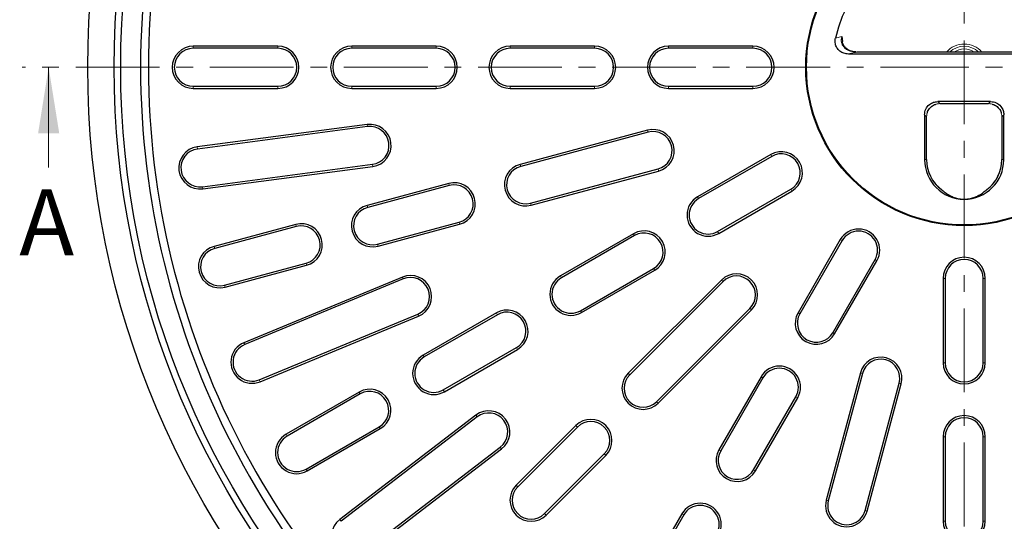
# Model space of a CAD drawing. Units: millimetres. Extents: x 0 to 420, y 0 to 297.
# Drawn here: x 46 to 120, y 154 to 192 of the extents above; entities that cross this region are included whole.
import ezdxf

# ---------------------------------------------------------------- set-up
doc = ezdxf.new("R2010")
doc.units = ezdxf.units.MM
doc.linetypes.add('CENTER', pattern=[10.16, 6.35, -1.27, 1.27, -1.27])
doc.styles.add('SLDTEXTSTYLE0', font='TXT', dxfattribs={"width": 0.605})

msp = doc.modelspace()

# ---------------------------------------------------------------- linework, layer by layer
at = {"color": 7, "linetype": 'CENTER', "lineweight": 18}
for p, q in [((117.0636, 261.518), (117.0636, 117.1028)), ((117.0636, 188.3606), (45.7047, 188.3602)), ((188.5401, 188.3606), (117.0636, 188.3606))]:
    msp.add_line(p, q, dxfattribs=at)
at = {"color": 8, "linetype": 'Continuous', "lineweight": 18}
for p, q in [((107.3085, 190.5603), (107.7832, 190.6864)), ((58.6636, 189.7998), (58.6636, 189.9606)), ((65.0636, 189.7998), (65.0636, 189.9606)), ((70.6636, 189.7998), (70.6636, 189.9606)), ((77.0636, 189.7998), (77.0636, 189.9606)), ((82.6636, 189.7998), (82.6636, 189.9606)), ((89.0636, 189.7998), (89.0636, 189.9606)), ((94.6636, 189.7998), (94.6636, 189.9606)), ((101.0636, 189.7998), (101.0636, 189.9606)), ((108.9352, 189.5142), (108.9352, 189.5104)), ((125.192, 189.5104), (108.9352, 189.5104)), ((58.6636, 186.9213), (58.6636, 186.7606)), ((65.0636, 186.9213), (65.0636, 186.7606)), ((70.6636, 186.9213), (70.6636, 186.7606)), ((77.0636, 186.9213), (77.0636, 186.7606)), ((82.6636, 186.9213), (82.6636, 186.7606)), ((89.0636, 186.9213), (89.0636, 186.7606)), ((94.6636, 186.9213), (94.6636, 186.7606)), ((101.0636, 186.9213), (101.0636, 186.7606)), ((115.0598, 185.7606), (115.2096, 185.6107)), ((118.9175, 185.6107), (119.0674, 185.7606)), ((115.2096, 185.6107), (118.9175, 185.6107)), ((115.2096, 185.6107), (115.2096, 185.6069)), ((118.9175, 185.6107), (118.9175, 185.6069)), ((114.2134, 184.6145), (114.0636, 184.7644)), ((114.2134, 181.3606), (114.2134, 184.6145)), ((114.2134, 184.6145), (114.2173, 184.6145)), ((119.9137, 184.6145), (119.9099, 184.6145)), ((120.0636, 184.7644), (119.9137, 184.6145)), ((119.9137, 184.6145), (119.9137, 181.3606)), ((71.8641, 183.8616), (71.8432, 184.021)), ((93.1225, 183.4356), (93.0809, 183.5908)), ((58.9754, 182.1647), (58.9544, 182.3241)), ((102.4876, 181.607), (102.4072, 181.7462)), ((114.2134, 181.3606), (114.0636, 181.3606)), ((114.2134, 181.3606), (114.2173, 181.3606)), ((119.9137, 181.3606), (119.9099, 181.3606)), ((119.9137, 181.3606), (120.0636, 181.3606)), ((72.2399, 181.0077), (72.2608, 180.8483)), ((83.4632, 180.8474), (83.4216, 181.0027)), ((93.8675, 180.6552), (93.9091, 180.4999)), ((59.3511, 179.3109), (59.3721, 179.1515)), ((78.0541, 179.398), (78.0124, 179.5533)), ((103.9268, 179.1141), (104.0072, 178.9749)), ((96.945, 178.407), (96.8646, 178.5462)), ((71.8721, 177.7415), (71.8305, 177.8968)), ((84.2082, 178.067), (84.2499, 177.9117)), ((66.4629, 176.2922), (66.4213, 176.4474)), ((78.7991, 176.6176), (78.8407, 176.4623)), ((92.0953, 175.607), (92.0149, 175.7462)), ((98.3842, 175.9141), (98.4646, 175.7749)), ((107.8172, 175.2238), (107.678, 175.3041)), ((60.281, 174.6357), (60.2394, 174.791)), ((72.6171, 174.9612), (72.6587, 174.8059)), ((67.208, 173.5118), (67.2496, 173.3565)), ((93.5345, 173.1141), (93.6149, 172.9749)), ((110.31, 173.7845), (110.4492, 173.7041)), ((74.5687, 172.3164), (74.5072, 172.4649)), ((86.5527, 172.407), (86.4723, 172.5462)), ((115.6244, 172.3606), (115.4636, 172.3606)), ((118.5028, 172.3606), (118.6636, 172.3606)), ((61.026, 171.8553), (61.0676, 171.7)), ((98.7925, 172.1248), (98.6788, 172.2385)), ((100.8279, 170.0895), (100.9416, 169.9758)), ((75.6702, 169.657), (75.7318, 169.5085)), ((81.703, 169.607), (81.6226, 169.7462)), ((87.9919, 169.9141), (88.0723, 169.7749)), ((104.6172, 169.6812), (104.478, 169.7616)), ((107.11, 168.242), (107.2492, 168.1616)), ((62.5583, 167.3415), (62.4967, 167.49)), ((83.1422, 167.1141), (83.2226, 166.9749)), ((76.1604, 166.407), (76.08, 166.5462)), ((115.6244, 165.9606), (115.4636, 165.9606)), ((118.5028, 165.9606), (118.6636, 165.9606)), ((91.7214, 165.0538), (91.6077, 165.1674)), ((101.8172, 164.8315), (101.678, 164.9118)), ((109.3582, 165.1645), (109.2029, 165.2061)), ((63.6598, 164.6822), (63.7213, 164.5336)), ((112.1386, 164.4195), (112.2939, 164.3779)), ((71.3107, 163.607), (71.2303, 163.7462)), ((77.5996, 163.9141), (77.68, 163.7749)), ((104.31, 163.3922), (104.4492, 163.3118)), ((93.7568, 163.0184), (93.8705, 162.9047)), ((80.1692, 161.8646), (80.0713, 161.9921)), ((87.7616, 161.094), (87.648, 161.2077)), ((65.7681, 160.407), (65.6877, 160.5462)), ((72.7499, 161.1141), (72.8303, 160.9749)), ((115.6244, 160.3606), (115.4636, 160.3606)), ((118.5028, 160.3606), (118.6636, 160.3606)), ((81.9215, 159.581), (82.0194, 159.4534)), ((89.797, 159.0586), (89.9107, 158.9449)), ((98.6172, 159.2889), (98.478, 159.3693)), ((67.2073, 157.9141), (67.2877, 157.7749)), ((101.11, 157.8497), (101.2492, 157.7693)), ((83.2361, 156.5685), (83.1225, 156.6822)), ((106.77, 155.5052), (106.6147, 155.5468)), ((85.2715, 154.5331), (85.3852, 154.4194)), ((95.8172, 154.4391), (95.678, 154.5195)), ((109.5504, 154.7602), (109.7057, 154.7186)), ((69.8556, 153.9507), (69.7577, 154.0782)), ((115.6244, 153.9606), (115.4636, 153.9606)), ((118.5028, 153.9606), (118.6636, 153.9606))]:
    msp.add_line(p, q, dxfattribs=at)
at = {"color": 7, "linetype": 'Continuous', "lineweight": 25}
for p, q in [((107.7832, 190.6864), (107.8383, 190.3133)), ((65.0636, 189.9606), (58.6636, 189.9606)), ((65.0636, 189.7998), (58.6636, 189.7998)), ((77.0636, 189.9606), (70.6636, 189.9606)), ((77.0636, 189.7998), (70.6636, 189.7998)), ((89.0636, 189.9606), (82.6636, 189.9606)), ((89.0636, 189.7998), (82.6636, 189.7998)), ((101.0636, 189.9606), (94.6636, 189.9606)), ((101.0636, 189.7998), (94.6636, 189.7998)), ((125.192, 189.5142), (108.9352, 189.5142)), ((125.8335, 189.3606), (108.2937, 189.3606)), ((58.6636, 186.9213), (65.0636, 186.9213)), ((58.6636, 186.7606), (65.0636, 186.7606)), ((70.6636, 186.9213), (77.0636, 186.9213)), ((70.6636, 186.7606), (77.0636, 186.7606)), ((82.6636, 186.9213), (89.0636, 186.9213)), ((82.6636, 186.7606), (89.0636, 186.7606)), ((94.6636, 186.9213), (101.0636, 186.9213)), ((94.6636, 186.7606), (101.0636, 186.7606)), ((119.0674, 185.7606), (115.0598, 185.7606)), ((115.2096, 185.6069), (118.9175, 185.6069)), ((114.0636, 184.7644), (114.0636, 181.3606)), ((114.2173, 181.3606), (114.2173, 184.6145)), ((119.9099, 184.6145), (119.9099, 181.3606)), ((120.0636, 181.3606), (120.0636, 184.7644)), ((71.8432, 184.021), (58.9544, 182.3241)), ((71.8641, 183.8616), (58.9754, 182.1647)), ((93.0809, 183.5908), (83.4216, 181.0027)), ((93.1225, 183.4356), (83.4632, 180.8474)), ((102.4072, 181.7462), (96.8646, 178.5462)), ((102.4876, 181.607), (96.945, 178.407)), ((59.3511, 179.3109), (72.2399, 181.0077)), ((59.3721, 179.1515), (72.2608, 180.8483)), ((84.2082, 178.067), (93.8675, 180.6552)), ((84.2499, 177.9117), (93.9091, 180.4999)), ((78.0124, 179.5533), (71.8305, 177.8968)), ((78.0541, 179.398), (71.8721, 177.7415)), ((98.3842, 175.9141), (103.9268, 179.1141)), ((115.3387, 179.0964), (115.3964, 179.0489)), ((118.7308, 179.0489), (118.7885, 179.0964)), ((98.4646, 175.7749), (104.0072, 178.9749)), ((66.4213, 176.4474), (60.2394, 174.791)), ((66.4629, 176.2922), (60.281, 174.6357)), ((72.6171, 174.9612), (78.7991, 176.6176)), ((72.6587, 174.8059), (78.8407, 176.4623)), ((92.0149, 175.7462), (86.4723, 172.5462)), ((92.0953, 175.607), (86.5527, 172.407)), ((107.678, 175.3041), (104.478, 169.7616)), ((107.8172, 175.2238), (104.6172, 169.6812)), ((61.026, 171.8553), (67.208, 173.5118)), ((61.0676, 171.7), (67.2496, 173.3565)), ((87.9919, 169.9141), (93.5345, 173.1141)), ((107.11, 168.242), (110.31, 173.7845)), ((107.2492, 168.1616), (110.4492, 173.7041)), ((74.5072, 172.4649), (62.4967, 167.49)), ((74.5687, 172.3164), (62.5583, 167.3415)), ((88.0723, 169.7749), (93.6149, 172.9749)), ((115.4636, 172.3606), (115.4636, 165.9606)), ((115.6244, 172.3606), (115.6244, 165.9606)), ((118.5028, 165.9606), (118.5028, 172.3606)), ((118.6636, 165.9606), (118.6636, 172.3606)), ((98.6788, 172.2385), (91.6077, 165.1674)), ((98.7925, 172.1248), (91.7214, 165.0538)), ((93.7568, 163.0184), (100.8279, 170.0895)), ((63.6598, 164.6822), (75.6702, 169.657)), ((63.7213, 164.5336), (75.7318, 169.5085)), ((81.6226, 169.7462), (76.08, 166.5462)), ((81.703, 169.607), (76.1604, 166.407)), ((93.8705, 162.9047), (100.9416, 169.9758)), ((77.5996, 163.9141), (83.1422, 167.1141)), ((77.68, 163.7749), (83.2226, 166.9749)), ((101.678, 164.9118), (98.478, 159.3693)), ((109.2029, 165.2061), (106.6147, 155.5468)), ((109.3582, 165.1645), (106.77, 155.5052)), ((101.8172, 164.8315), (98.6172, 159.2889)), ((109.5504, 154.7602), (112.1386, 164.4195)), ((109.7057, 154.7186), (112.2939, 164.3779)), ((71.2303, 163.7462), (65.6877, 160.5462)), ((71.3107, 163.607), (65.7681, 160.407)), ((101.11, 157.8497), (104.31, 163.3922)), ((101.2492, 157.7693), (104.4492, 163.3118)), ((80.0713, 161.9921), (69.7577, 154.0782)), ((80.1692, 161.8646), (69.8556, 153.9507)), ((87.648, 161.2077), (83.1225, 156.6822)), ((67.2073, 157.9141), (72.7499, 161.1141)), ((67.2877, 157.7749), (72.8303, 160.9749)), ((87.7616, 161.094), (83.2361, 156.5685)), ((115.4636, 160.3606), (115.4636, 153.9606)), ((115.6244, 160.3606), (115.6244, 153.9606)), ((118.5028, 153.9606), (118.5028, 160.3606)), ((118.6636, 153.9606), (118.6636, 160.3606)), ((71.6079, 151.6671), (81.9215, 159.581)), ((71.7058, 151.5395), (82.0194, 159.4534)), ((85.2715, 154.5331), (89.797, 159.0586)), ((85.3852, 154.4194), (89.9107, 158.9449)), ((95.678, 154.5195), (92.478, 148.977)), ((95.8172, 154.4391), (92.6172, 148.8966))]:
    msp.add_line(p, q, dxfattribs=at)
at = {"color": 7, "linetype": 'Continuous', "lineweight": 18}
msp.add_line((47.7047, 180.7602), (47.7047, 188.3602), dxfattribs=at)
at = {"color": 7, "linetype": 'Continuous', "lineweight": 25}
for radius in [66.4, 64.4, 63.9, 12, 11.9475]:
    msp.add_circle((117.0636, 188.3606), radius, dxfattribs=at)
for centre, radius, start, end in [((117.0636, 188.3606), 62.4, 125.463907, 234.536093), ((117.0636, 188.3606), 61.8, 125.570297, 234.429703), ((117.0636, 188.3606), 10, 12.707546, 167.292454), ((58.6636, 188.3606), 1.6, 90, 270), ((58.6636, 188.3606), 1.4392, 90, 270), ((65.0636, 188.3606), 1.6, 270, 90), ((65.0636, 188.3606), 1.4392, 270, 90), ((70.6636, 188.3606), 1.6, 90, 270), ((70.6636, 188.3606), 1.4392, 90, 270), ((77.0636, 188.3606), 1.6, 270, 90), ((77.0636, 188.3606), 1.4392, 270, 90), ((82.6636, 188.3606), 1.6, 90, 270), ((82.6636, 188.3606), 1.4392, 90, 270), ((89.0636, 188.3606), 1.6, 270, 90), ((89.0636, 188.3606), 1.4392, 270, 90), ((94.6636, 188.3606), 1.6, 90, 270), ((94.6636, 188.3606), 1.4392, 90, 270), ((101.0636, 188.3606), 1.6, 270, 90), ((101.0636, 188.3606), 1.4392, 270, 90), ((72.052, 182.4347), 1.6, 277.5, 97.5), ((72.052, 182.4347), 1.4392, 277.5, 97.5), ((93.495, 182.0454), 1.6, 285, 105), ((93.495, 182.0454), 1.4392, 285, 105), ((59.1632, 180.7378), 1.6, 97.5, 277.5), ((59.1632, 180.7378), 1.4392, 97.5, 277.5), ((117.0636, 188.3606), 62.4, 245.463907, 354.536093), ((117.0636, 188.3606), 61.8, 245.570297, 354.429703), ((103.2072, 180.3606), 1.6, 300, 120), ((103.2072, 180.3606), 1.4392, 300, 120), ((117.0636, 181.3606), 3, 180, 270), ((117.0636, 181.3606), 2.8463, 180, 232.707677), ((117.0636, 181.3606), 3, 270, 0), ((117.0636, 181.3606), 2.8463, 307.293648, 0), ((83.8357, 179.4572), 1.6, 105, 285), ((83.8357, 179.4572), 1.4392, 105, 285), ((78.4266, 178.0078), 1.6, 285, 105), ((78.4266, 178.0078), 1.4392, 285, 105), ((97.6646, 177.1606), 1.6, 120, 300), ((97.6646, 177.1606), 1.4392, 120, 300), ((72.2446, 176.3513), 1.6, 105, 285), ((72.2446, 176.3513), 1.4392, 105, 285), ((66.8354, 174.902), 1.6, 285, 105), ((66.8354, 174.902), 1.4392, 285, 105), ((109.0636, 174.5041), 1.6, 330, 150), ((92.8149, 174.3606), 1.6, 300, 120), ((92.8149, 174.3606), 1.4392, 300, 120), ((109.0636, 174.5041), 1.4392, 330, 150), ((60.6535, 173.2455), 1.6, 105, 285), ((60.6535, 173.2455), 1.4392, 105, 285), ((117.0636, 172.3606), 1.6, 0, 180), ((117.0636, 172.3606), 1.4392, 0, 180), ((75.1195, 170.9867), 1.6, 292.5, 112.5), ((75.1195, 170.9867), 1.4392, 292.5, 112.5), ((87.2723, 171.1606), 1.6, 120, 300), ((87.2723, 171.1606), 1.4392, 120, 300), ((99.8102, 171.1071), 1.6, 315, 135), ((99.8102, 171.1071), 1.4392, 315, 135), ((82.4226, 168.3606), 1.6, 300, 120), ((82.4226, 168.3606), 1.4392, 300, 120), ((105.8636, 168.9616), 1.6, 150, 330), ((105.8636, 168.9616), 1.4392, 150, 330), ((63.109, 166.0118), 1.6, 112.5, 292.5), ((63.109, 166.0118), 1.4392, 112.5, 292.5), ((76.88, 165.1606), 1.6, 120, 300), ((76.88, 165.1606), 1.4392, 120, 300), ((110.7484, 164.792), 1.6, 345, 165), ((103.0636, 164.1118), 1.6, 330, 150), ((110.7484, 164.792), 1.4392, 345, 165), ((117.0636, 165.9606), 1.6, 180, 0), ((117.0636, 165.9606), 1.4392, 180, 0), ((92.7391, 164.0361), 1.6, 135, 315), ((92.7391, 164.0361), 1.4392, 135, 315), ((103.0636, 164.1118), 1.4392, 330, 150), ((72.0303, 162.3606), 1.6, 300, 120), ((72.0303, 162.3606), 1.4392, 300, 120), ((81.0454, 160.7228), 1.6, 307.5, 127.5), ((81.0454, 160.7228), 1.4392, 307.5, 127.5), ((117.0636, 160.3606), 1.6, 0, 180), ((88.7793, 160.0763), 1.6, 315, 135), ((88.7793, 160.0763), 1.4392, 315, 135), ((117.0636, 160.3606), 1.4392, 0, 180), ((66.4877, 159.1606), 1.6, 120, 300), ((66.4877, 159.1606), 1.4392, 120, 300), ((99.8636, 158.5693), 1.6, 150, 330), ((99.8636, 158.5693), 1.4392, 150, 330), ((84.2538, 155.5508), 1.6, 135, 315), ((84.2538, 155.5508), 1.4392, 135, 315), ((97.0636, 153.7195), 1.6, 330, 150), ((97.0636, 153.7195), 1.4392, 330, 150), ((108.1602, 155.1327), 1.6, 165, 345), ((108.1602, 155.1327), 1.4392, 165, 345), ((70.7318, 152.8089), 1.6, 127.5, 307.5), ((117.0636, 153.9606), 1.6, 180, 0), ((117.0636, 153.9606), 1.4392, 180, 0)]:
    msp.add_arc(centre, radius, start, end, dxfattribs=at)
at = {"color": 8, "linetype": 'Continuous', "lineweight": 18}
for centre, radius, start, end in [((117.0636, 188.3606), 1.7632, 40.867384, 139.132616), ((117.0636, 188.3606), 1.5974, 46.235747, 133.764253), ((117.0636, 188.3606), 1.3892, 56.142185, 123.857815), ((117.0636, 188.3606), 1.1897, 75.855151, 104.144849), ((117.0636, 181.3606), 2.8501, 180, 234.199784), ((117.0636, 181.3606), 2.8501, 305.800216, 0)]:
    msp.add_arc(centre, radius, start, end, dxfattribs=at)
at = {"color": 7, "linetype": 'Continuous', "lineweight": 25}
for points, knots in [([(108.2937, 189.3606), (108.1771, 189.3717), (107.9438, 189.394), (107.6355, 189.5709), (107.4079, 189.83), (107.2861, 190.1449), (107.2764, 190.3973), (107.303, 190.532), (107.3085, 190.5603)], [0, 0, 0, 0, 0.1959314, 0.3920777, 0.582905, 0.7682406, 0.9513824, 1, 1, 1, 1]), ([(108.8482, 189.5226), (108.7032, 189.5407), (108.4788, 189.5687), (108.2125, 189.7192), (108.0377, 189.8702), (107.9136, 190.0524), (107.8466, 190.205), (107.839, 190.2941), (107.8373, 190.3132)], [0, 0, 0, 0, 0.3162363, 0.4892589, 0.6529243, 0.8079915, 0.9587487, 1, 1, 1, 1]), ([(114.0636, 184.7644), (114.0811, 184.9058), (114.1174, 185.1996), (114.3866, 185.5339), (114.7219, 185.7281), (114.95, 185.75), (115.0598, 185.7606)], [0, 0, 0, 0, 0.2706058, 0.5623086, 0.7893766, 1, 1, 1, 1]), ([(119.0674, 185.7606), (119.2088, 185.7431), (119.5026, 185.7067), (119.837, 185.4375), (120.0311, 185.1022), (120.053, 184.8741), (120.0636, 184.7644)], [0, 0, 0, 0, 0.27060583, 0.5623086, 0.78937655, 1, 1, 1, 1]), ([(114.2627, 184.8835), (114.2691, 184.9225), (114.2965, 185.09), (114.4931, 185.3311), (114.7342, 185.5276), (114.9016, 185.5551), (114.9406, 185.5615)], [0, 0, 0, 0, 0.1163802, 0.5, 0.8836198, 1, 1, 1, 1]), ([(119.1866, 185.5615), (119.2256, 185.5551), (119.393, 185.5276), (119.6341, 185.3311), (119.8307, 185.09), (119.8581, 184.9225), (119.8645, 184.8835)], [0, 0, 0, 0, 0.11638016, 0.5, 0.88361984, 1, 1, 1, 1]), ([(115.3964, 179.0489), (115.4987, 178.963), (115.7032, 178.7913), (116.0379, 178.6025), (116.3846, 178.4621), (116.6936, 178.385), (116.9454, 178.3618), (117.0402, 178.3608), (117.0636, 178.3606)], [0, 0, 0, 0, 0.2525627, 0.5049591, 0.6964415, 0.8894815, 0.972674, 1, 1, 1, 1]), ([(117.0636, 178.3606), (117.1348, 178.3629), (117.3077, 178.3685), (117.5824, 178.4193), (117.8653, 178.5065), (118.2816, 178.6935), (118.5426, 178.9), (118.7308, 179.0489)], [0, 0, 0, 0, 0.0828154, 0.2010716, 0.3746438, 0.5490486, 1, 1, 1, 1])]:
    msp.add_open_spline(points, degree=3, knots=knots, dxfattribs=at)
at = {"color": 8, "linetype": 'Continuous', "lineweight": 18}
for points, knots in [([(108.9352, 189.5104), (108.7588, 189.5196), (108.5006, 189.5331), (108.1883, 189.6776), (107.9956, 189.8244), (107.8493, 190.0114), (107.7612, 190.2271), (107.7326, 190.4603), (107.7663, 190.6106), (107.7832, 190.6864)], [0, 0, 0, 0, 0.2781975, 0.4071954, 0.5310608, 0.6497742, 0.7658031, 0.8819266, 1, 1, 1, 1]), ([(108.9352, 189.5104), (108.7919, 189.4832), (108.5359, 189.4346), (108.3678, 189.3832), (108.2937, 189.3606)], [0, 0, 0, 0, 0.5595893, 1, 1, 1, 1]), ([(114.2134, 184.6145), (114.2258, 184.7407), (114.2448, 184.9356), (114.3687, 185.169), (114.4965, 185.3276), (114.6552, 185.4554), (114.8886, 185.5793), (115.0834, 185.5984), (115.2096, 185.6107)], [0, 0, 0, 0, 0.2405559, 0.371336, 0.5, 0.6286583, 0.7594441, 1, 1, 1, 1]), ([(118.9175, 185.6107), (119.0438, 185.5984), (119.2386, 185.5793), (119.472, 185.4554), (119.6306, 185.3276), (119.7584, 185.169), (119.8824, 184.9356), (119.9014, 184.7407), (119.9137, 184.6145)], [0, 0, 0, 0, 0.2405559, 0.371336, 0.5, 0.6286583, 0.7594441, 1, 1, 1, 1])]:
    msp.add_open_spline(points, degree=3, knots=knots, dxfattribs=at)
at = {"color": 7, "linetype": 'Continuous', "lineweight": 18}
msp.add_solid([(47.7047, 188.3602), (46.9047, 183.3602), (48.5047, 183.3602)], dxfattribs=at)

# ---------------------------------------------------------------- texts
at = {"color": 7, "linetype": 'Continuous', "insert": (45.4825, 179.118), "char_height": 5, "attachment_point": 1, "style": 'SLDTEXTSTYLE0'}
msp.add_mtext('A', dxfattribs=at)

doc.saveas('drawing.dxf')
